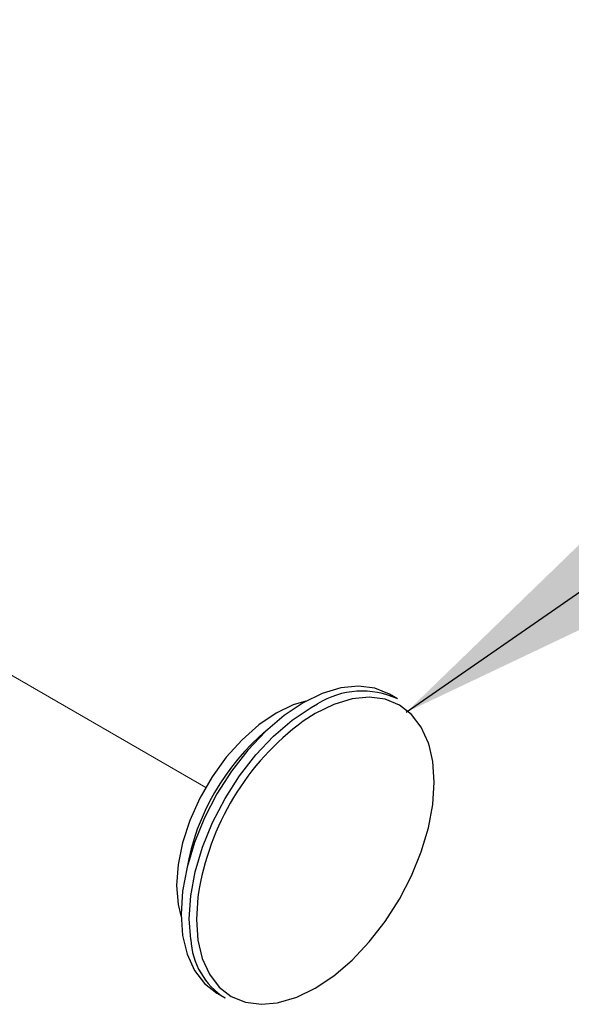
# Model space of a CAD drawing. Units: inches. Extents: x 0.1 to 10.9, y 0.1 to 8.4.
# Drawn here: x 8.8 to 9, y 4.4 to 4.9 of the extents above; entities that cross this region are included whole.
import ezdxf

# ---------------------------------------------------------------- set-up
doc = ezdxf.new("R2010")
doc.units = ezdxf.units.IN
doc.header["$MEASUREMENT"] = 0
doc.linetypes.add('PHANTOM', pattern=[0.49999999999999994, 0.25, -0.05, 0.05, -0.05, 0.05, -0.05])
doc.layers.add('FORMAT', color=7, linetype='Continuous')
doc.dimstyles.new('SLDDIMSTYLE2', dxfattribs={"dimtxt": 0.18, "dimasz": 0.13, "dimexe": 0, "dimexo": 0.0625, "dimgap": 0, "dimtad": 0, "dimtih": 1, "dimtoh": 1, "dimdec": 0, "dimrnd": 1e-09, "dimzin": 0, "dimdsep": 46, "dimtxsty": 'Standard', "dimsah": 1, "dimcen": 0.09, "dimadec": 0, "dimazin": 0, "dimtfac": 0.13, "dimtdec": 0, "dimtofl": 0, "dimtmove": 0, "dimatfit": 3, "dimfxl": 0, "dimfrac": 2, "dimtolj": 1, "dimtzin": 0, "dimarcsym": 0})

msp = doc.modelspace()

# ---------------------------------------------------------------- linework, layer by layer
at = {"color": 7, "linetype": 'PHANTOM', "lineweight": 18}
msp.add_line((8.725106263141702, 4.600103407561007), (8.844215233851376, 4.531343348549743), dxfattribs=at)
at = {"color": 7, "linetype": 'Continuous', "lineweight": 25}
for p, q in [((8.92552042794017, 4.568841475368182), (8.922058254602158, 4.570840812271672)), ((8.848939312611748, 4.444180942123967), (8.852401192619816, 4.442182778540256))]:
    msp.add_line(p, q, dxfattribs=at)
at = {"color": 7, "linetype": 'Continuous', "lineweight": 25, "flags": 128}
for points in [[(8.922058254602158, 4.570840812271672), (8.915891579173453, 4.573362276476836), (8.908973392426269, 4.57426338606714), (8.901477345687907, 4.573521847966785), (8.893587650163676, 4.571154088652676), (8.885498783606954, 4.567219947433545), (8.877410210380175, 4.561815636531272), (8.869520514855944, 4.55507374108089), (8.862024174787637, 4.547160872491023), (8.855106281370398, 4.538271801844993), (8.8489363793123, 4.5286247666217), (8.843667000184618, 4.518457950736291), (8.83942750249299, 4.508021271301703), (8.836322311697753, 4.497572858669324), (8.834428280244433, 4.487368496550986), (8.833791754264302, 4.477660448699183), (8.834428280244433, 4.46868807234884), (8.836322311697753, 4.460670778298638), (8.83942750249299, 4.453806857591236), (8.843667000184618, 4.448265268274816), (8.8489363793123, 4.444182115443746), (8.848939312611748, 4.444180942123967)], [(8.88659290430091, 4.5678382869571), (8.881324111833118, 4.566278944970752), (8.874008463010783, 4.562794185226994), (8.866692520858505, 4.557832215881421), (8.859598922804356, 4.55154204854597), (8.852943266357732, 4.544116107664406), (8.846927362520635, 4.535778497314526), (8.841734542508535, 4.52678500120816), (8.83752232450177, 4.517406656214269), (8.834418600356255, 4.507928579039159), (8.83251811564415, 4.498640579668253), (8.831878069704683, 4.489823081528744), (8.83251811564415, 4.481743601530253), (8.833803487462092, 4.476394436657595)], [(8.874559043317099, 4.44010482921157), (8.875106983653913, 4.440211601311463), (8.882793401526424, 4.442518347997062), (8.890673710492422, 4.446351583715196), (8.898554312788367, 4.451616269563763), (8.906240730660878, 4.458184513686846), (8.913544059625531, 4.465894397954939), (8.9202839017663, 4.474554671244056), (8.926294818994338, 4.483952962674191), (8.93142867968754, 4.493858128248873), (8.935559058639717, 4.504024944134282), (8.938584170360036, 4.51420466653726), (8.940429509042525, 4.524146205025093), (8.94104960854575, 4.533604335763959), (8.940429509042525, 4.542346741437609), (8.939041471743918, 4.548706134640023)]]:
    msp.add_lwpolyline(points, dxfattribs=at)
at = {"color": 8, "linetype": 'Continuous', "lineweight": 25, "flags": 128}
for points in [[(8.837847334080564, 4.466983238709891), (8.837253634272368, 4.475662285115472), (8.837890160252499, 4.485370332967276), (8.839784485035764, 4.495574695085613), (8.842889382501058, 4.506023107717993), (8.847128880192685, 4.516459787152581), (8.852398259320367, 4.52662660303799), (8.858568161378466, 4.536272464941503), (8.865486348125648, 4.545162708907313), (8.87298239486401, 4.55307557749718), (8.880872090388241, 4.559817472947562), (8.88896066361502, 4.565221783849834), (8.891629966112342, 4.566682566974743)], [(8.939041471743918, 4.548706134640023), (8.938584170360036, 4.5501575312067), (8.935559058639717, 4.556844280627466), (8.93142867968754, 4.562242724930844), (8.926294818994338, 4.5662202789818), (8.9202839017663, 4.568679557238674), (8.913544059625531, 4.569557200433398), (8.906240730660878, 4.568834435449508), (8.898554312788367, 4.566528862083688), (8.890673710492422, 4.562695626365555), (8.8855633161948, 4.559444357257826)], [(8.841039643869395, 4.485815021163533), (8.840918205272265, 4.484899831735879), (8.84029810576904, 4.475441700997012)], [(8.84029810576904, 4.475441700997012), (8.840918205272265, 4.466699295323362), (8.842763543954755, 4.458888505554272), (8.845788655675072, 4.452201756133506), (8.849919034627248, 4.446803311830128), (8.855052895320453, 4.442825757779172), (8.86106381254849, 4.440367652842077), (8.86780365468926, 4.439488836327573), (8.874559043317099, 4.44010482921157)]]:
    msp.add_lwpolyline(points, dxfattribs=at)
at = {"color": 7, "linetype": 'Continuous', "lineweight": 25}
for centre, radius, start, end in [((8.910551973482919, 4.536730659558196), 0.03542822491773508, 65.0074236380234, 122.2824991540425), ((8.952615736471556, 4.468621342828133), 0.112893077799602, 126.4375490958314, 171.2397293348907), ((8.868872683894802, 4.468519490076338), 0.0310633610441103, 182.8347428254226, 237.9773386742213)]:
    msp.add_arc(centre, radius, start, end, dxfattribs=at)
at = {"color": 8, "linetype": 'Continuous', "lineweight": 25}
msp.add_arc((8.934068753315723, 4.479472937024031), 0.099447970620119, 130.0724812150423, 169.9339490490665, dxfattribs=at)

# ---------------------------------------------------------------- leaders
at = {"layer": 'FORMAT'}
for points in [[(8.524107006527451, 4.753168440621864), (8.940617779232076, 5.012347979172821), (9.03198387748465, 5.012347979172821)], [(8.929220799630038, 4.563175248256749), (9.143527013603157, 4.711775413071496), (9.25864515683975, 4.711775413071496)]]:
    msp.add_leader(points, dimstyle='SLDDIMSTYLE2', dxfattribs=at)

doc.saveas('drawing.dxf')
